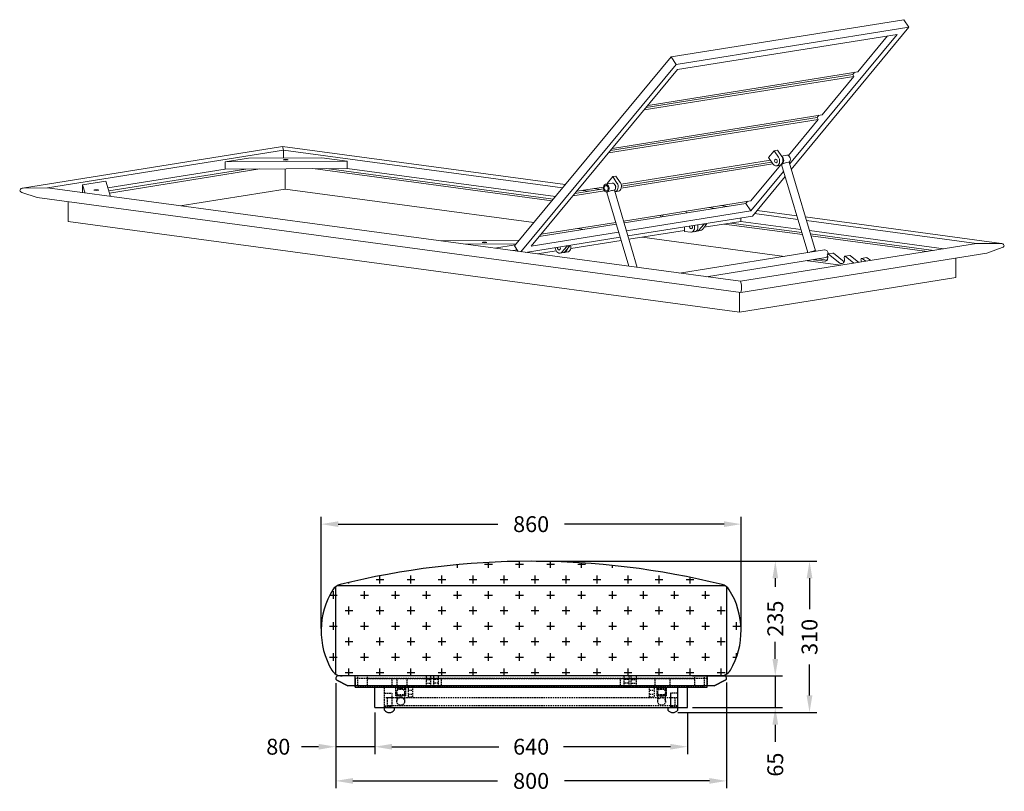
# Model space of a CAD drawing. Units: millimetres. Extents: x 681 to 5267, y 702 to 3756.
# Drawn here: x 3251 to 5267, y 2026 to 3607 of the extents above; entities that cross this region are included whole.
import ezdxf

# ---------------------------------------------------------------- set-up
doc = ezdxf.new("R2010")
doc.units = ezdxf.units.MM
doc.linetypes.add('HIDDEN', pattern=[0.375, 0.25, -0.125])
doc.linetypes.add('HIDDEN2', pattern=[4.7625, 3.175, -1.5875])
doc.layers.get('Defpoints').update_dxf_attribs({"true_color": 0xeec2d4})
doc.styles.add('BLAIR ITC', font='txt', dxfattribs={"height": 32.5})
doc.dimstyles.new('BLAIR ITC', dxfattribs={"dimtxt": 32.5, "dimasz": 35, "dimexe": 15, "dimexo": 10, "dimgap": 10, "dimtad": 0, "dimdec": 0, "dimdsep": 46, "dimtxsty": 'BLAIR ITC', "dimcen": 0.09, "dimclrd": 8, "dimclre": 8, "dimclrt": 256, "dimadec": 0, "dimazin": 0, "dimtfac": 1, "dimtdec": 0, "dimtmove": 0, "dimatfit": 3, "dimfxl": 1, "dimtfill": 1, "dimtolj": 1, "dimtzin": 0, "dimarcsym": 0})

# ---------------------------------------------------------------- blocks, each defined once
blk = doc.blocks.new('*D60')
at = {"color": 8, "lineweight": -2, "transparency": 16777216}
for p, q in [((3868.1, 2359.9), (3868.1, 2588.7)), ((4728.1, 2357.8), (4728.1, 2588.7)), ((3903.1, 2573.7), (4229.9, 2573.7)), ((4693.1, 2573.7), (4366.3, 2573.7))]:
    blk.add_line(p, q, dxfattribs=at)
at = {"color": 8, "transparency": 16777216}
for points in [[(3903.1, 2579.6), (3903.1, 2567.9), (3868.1, 2573.7)], [(4693.1, 2579.6), (4693.1, 2567.9), (4728.1, 2573.7)]]:
    blk.add_solid(points, dxfattribs=at)
at = {"layer": 'Defpoints', "color": 0, "transparency": 16777216}
for p in [(3868.1, 2573.7), (3868.1, 2349.9), (4728.1, 2347.8)]:
    blk.add_point(p, dxfattribs=at)
at = {"lineweight": 30, "transparency": 16777216, "insert": (4298.1, 2573.7), "char_height": 32.5, "attachment_point": 5, "style": 'BLAIR ITC', "bg_fill": 3, "box_fill_scale": 1.1, "bg_fill_color": 256, "bg_fill_true_color": 13158600, "bg_fill_transparency": 0}
blk.add_mtext('\\A1;860', dxfattribs=at)
blk = doc.blocks.new('*D61')
at = {"color": 8, "lineweight": -2, "transparency": 16777216}
for p, q in [((3898.1, 2248.1), (3898.1, 2032.8)), ((4698.1, 2249.2), (4698.1, 2032.8)), ((3933.1, 2047.8), (4229.4, 2047.8)), ((4663.1, 2047.8), (4366.7, 2047.8))]:
    blk.add_line(p, q, dxfattribs=at)
at = {"color": 8, "transparency": 16777216}
for points in [[(3933.1, 2053.6), (3933.1, 2041.9), (3898.1, 2047.8)], [(4663.1, 2053.6), (4663.1, 2041.9), (4698.1, 2047.8)]]:
    blk.add_solid(points, dxfattribs=at)
at = {"layer": 'Defpoints', "color": 0, "transparency": 16777216}
for p in [(3898.1, 2258.1), (4698.1, 2259.2), (3898.1, 2047.8)]:
    blk.add_point(p, dxfattribs=at)
at = {"lineweight": 30, "transparency": 16777216, "insert": (4298.1, 2047.8), "char_height": 32.5, "attachment_point": 5, "style": 'BLAIR ITC', "bg_fill": 3, "box_fill_scale": 1.1, "bg_fill_color": 256, "bg_fill_true_color": 13158600, "bg_fill_transparency": 0}
blk.add_mtext('\\A1;800', dxfattribs=at)
blk = doc.blocks.new('*D68')
at = {"color": 8, "lineweight": -2, "transparency": 16777216}
for p, q in [((3978.1, 2187.8), (3978.1, 2102.8)), ((4618.2, 2187.8), (4618.2, 2102.8)), ((4013.1, 2117.8), (4232.1, 2117.8)), ((4583.2, 2117.8), (4364.1, 2117.8))]:
    blk.add_line(p, q, dxfattribs=at)
at = {"color": 8, "transparency": 16777216}
for points in [[(4013.1, 2123.6), (4013.1, 2111.9), (3978.1, 2117.8)], [(4583.2, 2123.6), (4583.2, 2111.9), (4618.2, 2117.8)]]:
    blk.add_solid(points, dxfattribs=at)
at = {"layer": 'Defpoints', "color": 0, "transparency": 16777216}
for p in [(3978.1, 2197.8), (4618.2, 2197.8), (3978.1, 2117.8)]:
    blk.add_point(p, dxfattribs=at)
at = {"lineweight": 30, "transparency": 16777216, "insert": (4298.1, 2117.8), "char_height": 32.5, "attachment_point": 5, "style": 'BLAIR ITC', "bg_fill": 3, "box_fill_scale": 1.1, "bg_fill_color": 256, "bg_fill_true_color": 13158600, "bg_fill_transparency": 0}
blk.add_mtext('\\A1;640', dxfattribs=at)
blk = doc.blocks.new('*D70')
at = {"color": 8, "lineweight": -2, "transparency": 16777216}
for p, q in [((3898.1, 2248.1), (3898.1, 2102.8)), ((3978.1, 2187.8), (3978.1, 2102.8)), ((3863.1, 2117.8), (3828.1, 2117.8)), ((3978.1, 2117.8), (3898.1, 2117.8)), ((4013.1, 2117.8), (4048.1, 2117.8))]:
    blk.add_line(p, q, dxfattribs=at)
at = {"color": 8, "transparency": 16777216}
for points in [[(3863.1, 2123.6), (3863.1, 2111.9), (3898.1, 2117.8)], [(4013.1, 2123.6), (4013.1, 2111.9), (3978.1, 2117.8)]]:
    blk.add_solid(points, dxfattribs=at)
at = {"layer": 'Defpoints', "color": 0, "transparency": 16777216}
for p in [(3898.1, 2258.1), (3978.1, 2197.8), (3898.1, 2117.8)]:
    blk.add_point(p, dxfattribs=at)
at = {"lineweight": 30, "transparency": 16777216, "insert": (3780.4, 2117.8), "char_height": 32.5, "attachment_point": 5, "style": 'BLAIR ITC', "bg_fill": 3, "box_fill_scale": 1.1, "bg_fill_color": 256, "bg_fill_true_color": 13158600, "bg_fill_transparency": 0}
blk.add_mtext('\\A1;80', dxfattribs=at)
blk = doc.blocks.new('A$C2A7373C7')
at = {"color": 0, "lineweight": 0, "extrusion": (2.00638e-16, 0.989146, 0.146935)}
for p, q in [((-13363.4, -15327.6), (-13840, -15403.9)), ((-13353, -15343), (-13363.4, -15327.6)), ((-13829.6, -15419.3), (-13353, -15343)), ((-13826.5, -15429.7), (-13376.9, -15357.7)), ((-13376.9, -15357.7), (-13597.2, -15623.8)), ((-13353, -15343), (-13594.2, -15634.2)), ((-13397, -15360.9), (-13457.7, -15434.3)), ((-13840, -15403.9), (-14160.5, -15790.9)), ((-14147.3, -15803), (-13829.6, -15419.3)), ((-13829.6, -15419.3), (-13840, -15403.9)), ((-14126.1, -15791.5), (-13826.5, -15429.7)), ((-13468.1, -15439.9), (-13891, -15507.6)), ((-13457.7, -15434.3), (-13887.2, -15503.1)), ((-13468.1, -15439.9), (-13464.4, -15435.3)), ((-13465.5, -15443.7), (-13468.1, -15439.9)), ((-13895.1, -15512.5), (-13465.5, -15443.7)), ((-13465.5, -15443.7), (-13530.7, -15522.4)), ((-13530.7, -15522.4), (-13960.2, -15591.2)), ((-13968, -15600.6), (-13538.5, -15531.8)), ((-13541.1, -15528), (-13963.9, -15595.7)), ((-13538.5, -15531.8), (-13599.8, -15605.9)), ((-13541.1, -15528), (-13537.3, -15523.4)), ((-13538.5, -15531.8), (-13541.1, -15528)), ((-15168, -15672.8), (-14635.4, -15587.5)), ((-15116.6, -15672.3), (-14633.2, -15594.9)), ((-14635.4, -15587.5), (-14056.6, -15665.5)), ((-14633.2, -15594.9), (-14635.4, -15587.6)), ((-14635.4, -15587.6), (-14633.2, -15594.9)), ((-14633.2, -15610.9), (-14633.2, -15594.9)), ((-14633.2, -15594.9), (-14062, -15671.9)), ((-14633.2, -15594.9), (-14633.2, -15610.9)), ((-13640.4, -15610), (-13629, -15596.2)), ((-13622.2, -15595.1), (-13629, -15596.2)), ((-13629, -15596.2), (-13620.1, -15609.3)), ((-13622.2, -15595.1), (-13613.3, -15608.2)), ((-14752.7, -15619), (-14704.9, -15611.3)), ((-14503, -15617.4), (-14752.7, -15619)), ((-14752.7, -15633.8), (-14752.7, -15619)), ((-14704.9, -15611.3), (-14555.1, -15610.4)), ((-14555.1, -15610.4), (-14503, -15617.4)), ((-14503, -15632.3), (-14503, -15617.4)), ((-13636.6, -15615.7), (-13942.2, -15664.7)), ((-13942, -15672.8), (-13631.6, -15623.1)), ((-13634.2, -15619.3), (-13941.6, -15668.5)), ((-13631.6, -15623.1), (-13640.4, -15610)), ((-13614.1, -15607.1), (-13602.9, -15605.3)), ((-13613, -15623.1), (-13612, -15622.9)), ((-13598.5, -15619.6), (-13544.5, -15801.4)), ((-14992.9, -15672.3), (-14752.7, -15633.8)), ((-14991.1, -15678.5), (-14710.3, -15633.6)), ((-14682.1, -15633.4), (-14989.9, -15682.7)), ((-14752.7, -15633.8), (-14503, -15632.3)), ((-14630.2, -15674.5), (-14630.2, -15633.1)), ((-14630.2, -15674.5), (-14630.2, -15633.1)), ((-14084.1, -15698.7), (-14573.6, -15632.7)), ((-14545.4, -15632.5), (-14081.2, -15695.1)), ((-14503, -15632.3), (-14076.7, -15689.7)), ((-13616.2, -15625.7), (-13676.5, -15698.5)), ((-13609.5, -15638.6), (-13676.5, -15719.5)), ((-13617.3, -15626), (-13624.1, -15627.1)), ((-13613.8, -15624.2), (-13560.2, -15804.8)), ((-15044.9, -15665.8), (-14997.1, -15658.1)), ((-14997.1, -15658.1), (-14987.8, -15689.7)), ((-13974.1, -15664.7), (-13960.5, -15662.6)), ((-13971, -15663), (-13959.5, -15649.1)), ((-13970.2, -15664.1), (-13971, -15663)), ((-13959.5, -15649.1), (-13952.8, -15648.1)), ((-13959.5, -15649.1), (-13950.7, -15662.2)), ((-13952.8, -15648.1), (-13943.9, -15661.1)), ((-13606.4, -15649), (-13673.4, -15729.9)), ((-15137.8, -15692.2), (-15169.5, -15681.3)), ((-15169.5, -15681.3), (-15137.8, -15692.2)), ((-15166.6, -15672.6), (-15116.6, -15672.3)), ((-15116.6, -15672.3), (-15166.6, -15672.6)), ((-15116.6, -15672.3), (-13698.1, -15863.5)), ((-15049.5, -15681.4), (-15044.9, -15680.6)), ((-15039.9, -15682.7), (-15044.9, -15665.8)), ((-15044.9, -15680.6), (-15044.9, -15665.8)), ((-15044.9, -15680.6), (-15044.5, -15682)), ((-14845, -15708.9), (-14630.2, -15674.5)), ((-14630.2, -15674.5), (-14121, -15743.2)), ((-14040.9, -15688.7), (-13976.4, -15678.3)), ((-13978.4, -15674.4), (-14036.9, -15683.8)), ((-13978.6, -15670.5), (-14033.1, -15679.2)), ((-14021.5, -15677.4), (-14008.2, -15679.2)), ((-13997.2, -15673.5), (-13983.9, -15675.3)), ((-13971.5, -15680.5), (-13969.6, -15680.2)), ((-13926.5, -15832.7), (-13971.4, -15681.4)), ((-13909.1, -15835.1), (-13956.1, -15676.9)), ((-13947.9, -15678.9), (-13954.7, -15680)), ((-15137.8, -15692.2), (-13697.2, -15886.4)), ((-15137.8, -15692.2), (-15137.8, -15692.2)), ((-15074.2, -15741.3), (-15074.2, -15700.8)), ((-15074.2, -15741.3), (-15074.2, -15700.8)), ((-13676.5, -15698.5), (-13937.3, -15740.3)), ((-13687, -15704.1), (-13683.2, -15699.6)), ((-13936.2, -15744), (-13687, -15704.1)), ((-13676.5, -15719.5), (-13931.3, -15760.3)), ((-13809.7, -15719.9), (-13808.6, -15723.6)), ((-13762.4, -15712.3), (-13749.1, -15714.1)), ((-13738.2, -15708.4), (-13724.9, -15710.2)), ((-13676.5, -15719.5), (-13687, -15704.1)), ((-13663.9, -15718.4), (-13582.6, -15729.4)), ((-15074.2, -15741.3), (-13699.9, -15926.5)), ((-13953.2, -15742.8), (-14106.1, -15767.3)), ((-13673.4, -15729.9), (-13928.2, -15770.7)), ((-13861.5, -15728.7), (-13863.3, -15728.4)), ((-13860.5, -15731.9), (-13861.6, -15728.2)), ((-13856.4, -15731.3), (-13857.5, -15727.5)), ((-13697.4, -15740.8), (-13772.2, -15752.8)), ((-13717.7, -15744.1), (-13572.4, -15763.7)), ((-13717.7, -15744.1), (-13572.4, -15763.7)), ((-13697.4, -15740.8), (-13697.4, -15733.8)), ((-13697.4, -15740.8), (-13574.2, -15757.4)), ((-13669.2, -15724.9), (-13580.4, -15736.8)), ((-13565.2, -15731.7), (-13163.5, -15785.9)), ((-13563, -15739.2), (-13214.7, -15786.1)), ((-13947.3, -15762.9), (-14126.1, -15791.5)), ((-14109.8, -15771.9), (-13952.1, -15746.6)), ((-14031, -15755.3), (-14017.7, -15757.1)), ((-13812.3, -15759.2), (-13926.2, -15777.5)), ((-13812.3, -15752.2), (-13812.3, -15761.2)), ((-13812.3, -15761.2), (-13799.8, -15762.9)), ((-13798.1, -15762.9), (-13791.3, -15761.8)), ((-13779.9, -15759.7), (-13786.7, -15760.8)), ((-13773.8, -15747.7), (-13782.7, -15758.4)), ((-13767.1, -15746.6), (-13775.9, -15757.3)), ((-13774.9, -15746.2), (-13773.8, -15747.7)), ((-13767.1, -15746.6), (-13773.8, -15747.7)), ((-13768.1, -15745.1), (-13767.1, -15746.6)), ((-13571.1, -15767.8), (-13731.2, -15746.3)), ((-13556.8, -15759.8), (-13281.8, -15796.9)), ((-14312.8, -15780.7), (-14151.2, -15779.6)), ((-13944.2, -15773.3), (-14137.7, -15804.3)), ((-13942.2, -15780), (-14045.5, -15796.6)), ((-13898.9, -15773.1), (-13607.6, -15812.4)), ((-13555, -15766), (-13302.1, -15800.1)), ((-13555, -15766), (-13302.1, -15800.1)), ((-13315.6, -15802.3), (-13553.8, -15770.2)), ((-14157.3, -15787), (-14260.7, -15787.7)), ((-14200.8, -15795.8), (-14159, -15789.1)), ((-14154.8, -15799.3), (-14164, -15800.7)), ((-14152.8, -15802.2), (-14160.5, -15790.9)), ((-14075, -15801.3), (-14113.7, -15807.5)), ((-14060.5, -15804.7), (-14067.2, -15805.7)), ((-14054.4, -15792.7), (-14063.2, -15803.3)), ((-14060.1, -15804.6), (-14060.1, -15804.6)), ((-14058.3, -15804.6), (-14051.6, -15803.5)), ((-14047.6, -15791.6), (-14056.5, -15802.3)), ((-14055.4, -15791.1), (-14054.4, -15792.7)), ((-14054.4, -15792.7), (-14047.6, -15791.6)), ((-14048.6, -15790), (-14047.6, -15791.6)), ((-13822.4, -15846.8), (-13525.5, -15799.2)), ((-13698.1, -15863.5), (-13214.7, -15786.1)), ((-13560.8, -15802.8), (-13560.8, -15804.9)), ((-13164.8, -15785.8), (-13214.7, -15786.1)), ((-13214.7, -15786.1), (-13164.8, -15785.8)), ((-13214.7, -15786.1), (-13214.7, -15786.1)), ((-13161.8, -15794.5), (-13193.6, -15805.8)), ((-13767.4, -15854.2), (-13523, -15815)), ((-13697.2, -15886.4), (-13193.6, -15805.8)), ((-13559.3, -15821.9), (-13493.4, -15830.8)), ((-13537.8, -15817.8), (-13548, -15819.4)), ((-13525.4, -15822.5), (-13548, -15819.4)), ((-13520.6, -15820.1), (-13537.8, -15817.8)), ((-13518.7, -15807.4), (-13508.5, -15805.8)), ((-13494.3, -15826.2), (-13517.6, -15807.7)), ((-13507.5, -15806), (-13485.5, -15823.5)), ((-13484.2, -15812.1), (-13474.1, -15810.4)), ((-13465.5, -15826.3), (-13483.2, -15812.3)), ((-13473.1, -15810.7), (-13455.4, -15824.7)), ((-13449.8, -15816.7), (-13439.7, -15815.1)), ((-13441.3, -15822.4), (-13448.8, -15816.9)), ((-13438.7, -15815.3), (-13431.1, -15820.8)), ((-13257.1, -15855.6), (-13257.1, -15816)), ((-13257.1, -15855.6), (-13257.1, -15816)), ((-13491, -15827.1), (-13492.1, -15827)), ((-13257.1, -15855.6), (-13699.9, -15926.5)), ((-13698.1, -15863.5), (-13696, -15870.9)), ((-13696, -15870.9), (-13698.1, -15863.5)), ((-13695.8, -15880), (-13697.2, -15886.4)), ((-13697.2, -15886.4), (-13695.8, -15880)), ((-13699.9, -15926.5), (-13699.9, -15886.1)), ((-13699.9, -15926.5), (-13699.9, -15886.1)), ((-13697.2, -15886.4), (-13697.2, -15886.4))]:
    blk.add_line(p, q, dxfattribs=at)
at = {"color": 0, "lineweight": 0}
for centre, major_axis, ratio, start_param, end_param in [((-14635.4, -15592.1), (-0.06, 4.67), 0.058918, 6.075576, 6.291873), ((-13625.8, -15616.2), (1.7, -10.9), 0.728876, 5.281491, 8.423083), ((-13619.1, -15615.1), (-1.7, 10.9), 0.728876, 3.141593, 5.281491), ((-13615.2, -15615.4), (-1.27, 7.9), 0.728876, 3.329391, 5.775461), ((-13606.1, -15621.9), (7.67, 2.28), 0.120761, 2.317033, 2.780118), ((-13606.1, -15621.9), (7.67, 2.28), 0.120761, 0, 2.317033), ((-13601.6, -15613.2), (-1.27, 7.9), 0.728876, 3.526591, 6.283185), ((-13606.1, -15621.9), (7.67, 2.28), 0.120761, 3.103572, 3.141593), ((-13959.3, -15670.5), (-1.27, 7.9), 0.728876, 3.526591, 6.283185), ((-13956.4, -15669.2), (-1.7, 10.9), 0.728876, 3.081074, 5.281491), ((-13949.6, -15668.1), (1.7, -10.9), 0.728876, 0, 2.139898), ((-15166.6, -15677.2), (-6.53, -0.08), 0.700018, 4.703705, 7.382852), ((-15166.6, -15677.2), (-6.53, -0.08), 0.700032, 4.703705, 7.382851), ((-13963.8, -15679.2), (7.67, 2.28), 0.120761, 0, 3.141593), ((-13955.9, -15669.9), (0.63, -3.95), 0.728876, 2.139898, 2.379484), ((-13955.9, -15669.9), (0.63, -3.95), 0.728876, 0.762108, 2.139898), ((-13799.1, -15752.1), (0.63, -3.95), 0.728876, 4.173741, 6.066889), ((-13799.8, -15752), (1.7, -10.9), 0.728876, 6.066889, 8.021795), ((-13799.1, -15752.1), (0.63, -3.95), 0.728876, 6.066889, 8.39263), ((-13793, -15751), (1.7, -10.9), 0.728876, 0, 1.738609), ((-13788.4, -15749.9), (1.7, -10.9), 0.728876, 6.022733, 6.852287), ((-13781.6, -15748.9), (1.7, -10.9), 0.728876, 0, 0.569102), ((-14069, -15794.9), (1.7, -10.9), 0.728876, 4.568308, 6.852287), ((-14069.5, -15795.5), (0.63, -3.95), 0.728876, 4.154292, 6.852287), ((-14069.5, -15795.5), (0.63, -3.95), 0.728876, 0.569102, 2.128893), ((-14062.2, -15793.8), (1.7, -10.9), 0.728876, 0, 0.569102), ((-14060.1, -15793.7), (1.7, -10.9), 0.728876, 6.066889, 7.428643), ((-14053.3, -15792.6), (1.7, -10.9), 0.728876, 0, 1.738609), ((-13552.2, -15803.6), (7.67, 2.28), 0.120761, 5.547632, 8.511212), ((-13524.2, -15807.1), (-1.27, 7.9), 0.728876, 4.565536, 6.283185), ((-13164.8, -15790.4), (6.53, 0.08), 0.700018, 5.166151, 7.845279), ((-13164.8, -15790.4), (6.53, 0.08), 0.700032, 5.166151, 7.845297), ((-13559.3, -15819.9), (0.32, -1.97), 0.728876, 5.205948, 6.066889), ((-13544.1, -15802.9), (-2.9, 17.9), 0.728876, 2.58346, 2.626434), ((-13533.9, -15801.3), (-2.9, 17.9), 0.728876, 2.58346, 2.626434), ((-13525.4, -15814.1), (-1.34, 8.39), 0.728876, 2.925296, 4.988473), ((-13524.2, -15807.1), (-1.27, 7.9), 0.728876, 3.141593, 3.874272), ((-13518.3, -15809.9), (0.4, -2.47), 0.728876, 2.569307, 4.988473), ((-13508.1, -15808.3), (-0.4, 2.47), 0.728876, 5.7109, 6.283185), ((-13491, -15818.7), (-1.34, 8.39), 0.728876, 2.925296, 4.988473), ((-13483.8, -15814.5), (0.4, -2.47), 0.728876, 2.569307, 4.988473), ((-13473.7, -15812.9), (-0.4, 2.47), 0.728876, 5.7109, 6.283185), ((-13449.4, -15819.2), (0.4, -2.47), 0.728876, 2.600171, 4.988473), ((-13456.5, -15823.4), (-1.34, 8.39), 0.728876, 4.539044, 4.988473), ((-13439.3, -15817.6), (-0.4, 2.47), 0.728876, 5.741763, 6.283185), ((-13492.1, -15818.6), (-1.34, 8.39), 0.728876, 2.569307, 2.925296), ((-13696, -15875.5), (0.06, -4.67), 0.058919, 0.254833, 2.93398), ((-13696, -15875.5), (-0.06, 4.67), 0.058918, 3.39643, 6.075576)]:
    blk.add_ellipse(centre, major_axis=major_axis, ratio=ratio, start_param=start_param, end_param=end_param, dxfattribs=at)
for centre, major_axis, ratio in [((-14628.9, -15614.5), (5, 0), 0.146935), ((-13625.3, -15617), (-0.63, 3.95), 0.728876), ((-15016.7, -15676.6), (5, 0), 0.146935), ((-13972.8, -15672.6), (-1.27, 7.9), 0.728876), ((-13972.8, -15672.6), (-0.87, 5.43), 0.728876), ((-14221.9, -15783.8), (-5, 0), 0.146935)]:
    blk.add_ellipse(centre, major_axis=major_axis, ratio=ratio, dxfattribs=at)
blk = doc.blocks.new('*D82')
at = {"color": 8, "lineweight": -2, "transparency": 16777216}
for p, q in [((4798, 2297.7), (4798, 2332.7)), ((4628.2, 2262.7), (4813, 2262.7)), ((4798, 2262.7), (4798, 2197.8)), ((4628.2, 2197.8), (4813, 2197.8)), ((4798, 2162.8), (4798, 2127.8))]:
    blk.add_line(p, q, dxfattribs=at)
at = {"color": 8, "transparency": 16777216}
for points in [[(4792.2, 2297.7), (4803.9, 2297.7), (4798, 2262.7)], [(4792.2, 2162.8), (4803.9, 2162.8), (4798, 2197.8)]]:
    blk.add_solid(points, dxfattribs=at)
at = {"layer": 'Defpoints', "color": 0, "transparency": 16777216}
for p in [(4618.2, 2262.7), (4798, 2262.7), (4618.2, 2197.8)]:
    blk.add_point(p, dxfattribs=at)
at = {"lineweight": 30, "transparency": 16777216, "insert": (4798, 2081.1), "char_height": 32.5, "attachment_point": 5, "rotation": 90, "style": 'BLAIR ITC', "bg_fill": 3, "box_fill_scale": 1.1, "bg_fill_color": 256, "bg_fill_true_color": 13158600, "bg_fill_transparency": 0}
blk.add_mtext('\\A1;65', dxfattribs=at)
blk = doc.blocks.new('*D83')
at = {"color": 8, "lineweight": -2, "transparency": 16777216}
for p, q in [((4308.1, 2497.8), (4813, 2497.8)), ((4798, 2462.8), (4798, 2445.5)), ((4798, 2297.7), (4798, 2315)), ((4628.2, 2262.7), (4813, 2262.7))]:
    blk.add_line(p, q, dxfattribs=at)
at = {"color": 8, "transparency": 16777216}
for points in [[(4792.2, 2462.8), (4803.9, 2462.8), (4798, 2497.8)], [(4792.2, 2297.7), (4803.9, 2297.7), (4798, 2262.7)]]:
    blk.add_solid(points, dxfattribs=at)
at = {"layer": 'Defpoints', "color": 0, "transparency": 16777216}
for p in [(4298.1, 2497.8), (4798, 2497.8), (4618.2, 2262.7)]:
    blk.add_point(p, dxfattribs=at)
at = {"lineweight": 30, "transparency": 16777216, "insert": (4798, 2380.2), "char_height": 32.5, "attachment_point": 5, "rotation": 90, "style": 'BLAIR ITC', "bg_fill": 3, "box_fill_scale": 1.1, "bg_fill_color": 256, "bg_fill_true_color": 13158600, "bg_fill_transparency": 0}
blk.add_mtext('\\A1;235', dxfattribs=at)
blk = doc.blocks.new('*D84')
at = {"color": 8, "lineweight": -2, "transparency": 16777216}
for p, q in [((4308.1, 2497.8), (4883.1, 2497.8)), ((4868.1, 2462.8), (4868.1, 2399.3)), ((4868.1, 2222.8), (4868.1, 2286.2)), ((4598.2, 2187.8), (4883.1, 2187.8))]:
    blk.add_line(p, q, dxfattribs=at)
at = {"color": 8, "transparency": 16777216}
for points in [[(4862.2, 2462.8), (4873.9, 2462.8), (4868.1, 2497.8)], [(4862.2, 2222.8), (4873.9, 2222.8), (4868.1, 2187.8)]]:
    blk.add_solid(points, dxfattribs=at)
at = {"layer": 'Defpoints', "color": 0, "transparency": 16777216}
for p in [(4298.1, 2497.8), (4868.1, 2497.8), (4588.2, 2187.8)]:
    blk.add_point(p, dxfattribs=at)
at = {"lineweight": 30, "transparency": 16777216, "insert": (4868.1, 2342.8), "char_height": 32.5, "attachment_point": 5, "rotation": 90, "style": 'BLAIR ITC', "bg_fill": 3, "box_fill_scale": 1.1, "bg_fill_color": 256, "bg_fill_true_color": 13158600, "bg_fill_transparency": 0}
blk.add_mtext('\\A1;310', dxfattribs=at)

msp = doc.modelspace()

# ---------------------------------------------------------------- block references
at = {"lineweight": 30}
msp.add_blockref('A$C2A7373C7', (18424.6, 18934.7), dxfattribs=at)

# ---------------------------------------------------------------- dimensions: what is measured, and where the dimension line sits
for base, p1, p2, picture, middle in [((3868.1, 2573.7), (4728.1, 2347.8), (3868.1, 2349.9), '*D60', (4298.1, 2573.7)), ((3898.1, 2047.8), (4698.1, 2259.2), (3898.1, 2258.1), '*D61', (4298.1, 2047.8))]:
    dim = msp.add_linear_dim(base=base, p1=p1, p2=p2, dimstyle='BLAIR ITC', dxfattribs=at)
    dim.commit()
    dim.dimension.update_dxf_attribs({"geometry": picture, "text_midpoint": middle})

# ---------------------------------------------------------------- next in the draw order: hatches: boundary and pattern name
h = msp.add_hatch(dxfattribs=at)
h.set_pattern_fill('CROSS', color=256, scale=5)
h.set_pattern_definition([(0, (-19196.848, -36782.72), (31.75, 31.75), [15.875, -47.625]), (90, (-19188.91, -36790.656), (-31.75, 31.75), [15.875, -47.625])])
edge = h.paths.add_edge_path()
edge.add_arc((4298.1, 872.2), 1625.5, 76.0849, 103.9151)
edge.add_arc((3913.2, 2425.8), 25, 104.0041, 147.0228)
edge.add_arc((4026.9, 2355.2), 158.8, 147.9786, 210.4265)
edge.add_arc((3911.3, 2287.8), 25, 211.3323, 270)
edge.add_line((3911.3, 2262.8), (4684.8, 2262.8))
edge.add_arc((4684.8, 2287.8), 25, 270, 328.6677)
edge.add_arc((4569.2, 2355.2), 158.8, 329.5735, 392.0214)
edge.add_arc((4682.9, 2425.8), 25, 32.9772, 75.9959)

# ---------------------------------------------------------------- next in the draw order: linework, layer by layer
at = {"linetype": 'HIDDEN', "lineweight": 30, "ltscale": 5}
for p, q in [((3898, 2266.5), (3898, 2445.7)), ((3901.2, 2447.8), (4694.9, 2447.8)), ((4698.1, 2445.7), (4698.1, 2266.5))]:
    msp.add_line(p, q, dxfattribs=at)
at = {"lineweight": 30}
msp.add_line((4684.8, 2262.8), (3911.3, 2262.8), dxfattribs=at)
at = {"linetype": 'HIDDEN2', "lineweight": 30, "extrusion": (0, 1, 0)}
for p, q in [((4083.1, 2262.7), (4083.1, 2240.7)), ((4093.1, 2240.7), (4093.1, 2262.7)), ((4098.1, 2262.8), (4098.1, 2240.8)), ((4108.1, 2262.8), (4108.1, 2240.8)), ((4488.2, 2262.8), (4488.2, 2240.8)), ((4498.2, 2262.8), (4498.2, 2240.8)), ((4503.2, 2240.7), (4503.2, 2262.7)), ((4513.2, 2262.7), (4513.2, 2240.7)), ((4633.2, 2242.7), (4633.2, 2262.7)), ((4653.2, 2242.7), (4653.2, 2262.7)), ((4658.2, 2262.8), (4658.2, 2242.8)), ((4083.1, 2255.7), (4093.1, 2255.7)), ((4083.1, 2247.7), (4093.1, 2247.7)), ((4083.1, 2240.7), (4093.1, 2240.7)), ((4108.1, 2255.8), (4098.1, 2255.8)), ((4108.1, 2247.8), (4098.1, 2247.8)), ((4108.1, 2240.8), (4098.1, 2240.8)), ((4114.8, 2242.8), (4114.8, 2257.8)), ((4481.4, 2242.8), (4481.4, 2257.8)), ((4498.2, 2255.8), (4488.2, 2255.8)), ((4498.2, 2247.8), (4488.2, 2247.8)), ((4498.2, 2240.8), (4488.2, 2240.8)), ((4503.2, 2255.7), (4513.2, 2255.7)), ((4503.2, 2247.7), (4513.2, 2247.7)), ((4513.2, 2240.7), (4503.2, 2240.7)), ((4540.2, 2219.7), (4540.2, 2242.7)), ((4550.2, 2242.7), (4550.2, 2219.7)), ((4552.1, 2242.8), (4552.1, 2257.8)), ((4555.2, 2237.7), (4555.2, 2221.7)), ((4575.2, 2237.7), (4555.2, 2237.7)), ((4575.2, 2221.7), (4575.2, 2237.7)), ((4582.5, 2242.8), (4582.5, 2257.8)), ((4618.2, 2239.8), (4618.2, 2242.8)), ((4540.2, 2233.7), (4550.2, 2233.7)), ((4540.2, 2225.7), (4550.2, 2225.7)), ((4540.2, 2219.7), (4550.2, 2219.7)), ((4575.2, 2235.2), (4555.2, 2235.2)), ((4575.2, 2224.2), (4555.2, 2224.2)), ((4575.2, 2221.7), (4555.2, 2221.7)), ((4557.2, 2210.6), (4557.2, 2228.9)), ((4573.2, 2210.6), (4573.2, 2228.9)), ((4598.2, 2227.8), (4583.2, 2227.8)), ((4598.2, 2218), (4583.2, 2218))]:
    msp.add_line(p, q, dxfattribs=at)
at = {"lineweight": 30, "extrusion": (0, 1, 0)}
for p, q in [((4658.2, 2239.8), (4658.2, 2262.8)), ((4695.6, 2254), (4673.2, 2242.8)), ((4673.2, 2242.8), (4695.6, 2254))]:
    msp.add_line(p, q, dxfattribs=at)
at = {"lineweight": 30}
for centre, radius, start, end in [((4298.1, 872.2), 1625.5, 76.0849, 103.9151), ((4026.9, 2355.2), 158.8, 147.9786, 210.4265), ((3913.2, 2425.8), 25, 104.0041, 147.0228), ((4682.9, 2425.8), 25, 32.9772, 75.9959), ((4569.2, 2355.2), 158.8, 329.5735, 32.0214), ((3911.3, 2287.8), 25, 211.3323, 270), ((4684.8, 2287.8), 25, 270, 328.6677), ((4693.6, 2258.1), 4.62, 296.4962, 90)]:
    msp.add_arc(centre, radius, start, end, dxfattribs=at)
msp.add_ellipse((4693.6, 2258.1), major_axis=(0, -4.62), ratio=0.999981, start_param=0.462446, end_param=3.141593, dxfattribs=at)
at = {"linetype": 'HIDDEN2', "lineweight": 30}
msp.add_ellipse((4565.2, 2228.9), major_axis=(-8, 0), ratio=0.995373, dxfattribs=at)

# ---------------------------------------------------------------- next in the draw order: dimensions: what is measured, and where the dimension line sits
at = {"lineweight": 30}
dim = msp.add_linear_dim(base=(3978.1, 2117.8), p1=(4618.2, 2197.8), p2=(3978.1, 2197.8), dimstyle='BLAIR ITC', dxfattribs=at)
dim.commit()
dim.dimension.update_dxf_attribs({"geometry": '*D68', "text_midpoint": (4298.1, 2117.8)})

# ---------------------------------------------------------------- next in the draw order: linework, layer by layer
at = {"lineweight": 30, "extrusion": (0, 1, 0)}
for p, q in [((4618.2, 2197.8), (4618.2, 2242.8)), ((4583.2, 2227.8), (4583.2, 2197.8))]:
    msp.add_line(p, q, dxfattribs=at)
at = {"linetype": 'HIDDEN2', "lineweight": 30, "extrusion": (0, 1, 0)}
for p, q in [((4593.2, 2201.8), (4593.2, 2217.8)), ((4598.2, 2201.8), (4583.2, 2201.8)), ((4598.2, 2200.4), (4583.2, 2200.4))]:
    msp.add_line(p, q, dxfattribs=at)
at = {"lineweight": 30}
msp.add_lwpolyline([(4578.2, 2197.8), (4578.2, 2192.8)], dxfattribs=at)
msp.add_arc((4588.2, 2200.3), 12.5, 216.8699, 323.1301, dxfattribs=at)
at = {"linetype": 'HIDDEN2', "lineweight": 30}
msp.add_ellipse((4565.2, 2210.6), major_axis=(-8, 0), ratio=0.995373, dxfattribs=at)

# ---------------------------------------------------------------- next in the draw order: dimensions: what is measured, and where the dimension line sits
at = {"lineweight": 30}
dim = msp.add_linear_dim(base=(3898.1, 2117.8), p1=(3978.1, 2197.8), p2=(3898.1, 2258.1), angle=180, dimstyle='BLAIR ITC', dxfattribs=at)
dim.commit()
dim.dimension.update_dxf_attribs({"geometry": '*D70', "text_midpoint": (3780.4, 2117.8), "dimtype": 160})

# ---------------------------------------------------------------- next in the draw order: linework, layer by layer
at = {"lineweight": 30, "extrusion": (0, 1, 0)}
for p, q in [((4693.6, 2262.8), (3902.7, 2262.8)), ((3938.1, 2239.8), (3938.1, 2262.8)), ((3923.1, 2242.8), (3900.6, 2254)), ((3900.6, 2254), (3923.1, 2242.8)), ((4673.2, 2242.8), (3923.1, 2242.8)), ((3938.1, 2257.8), (3938.1, 2239.8)), ((3938.1, 2239.8), (4658.2, 2239.8)), ((3978.1, 2239.8), (3978.1, 2242.8)), ((3978.1, 2197.8), (3978.1, 2242.8)), ((3978.1, 2197.8), (4618.2, 2197.8))]:
    msp.add_line(p, q, dxfattribs=at)
at = {"linetype": 'HIDDEN2', "lineweight": 30, "extrusion": (0, 1, 0)}
for p, q in [((3938.1, 2242.8), (3938.1, 2262.8)), ((3943.1, 2242.7), (3943.1, 2262.7)), ((4653.2, 2262.7), (3943.1, 2262.7)), ((3963.1, 2242.7), (3963.1, 2262.7)), ((3900.6, 2254), (3900.6, 2254)), ((4658.2, 2257.8), (3938.1, 2257.8)), ((3943.1, 2242.7), (4653.2, 2242.7)), ((3963.1, 2257.7), (4633.2, 2257.7)), ((3998.1, 2197.8), (3998.1, 2242.8)), ((4013.8, 2242.8), (4013.8, 2257.8)), ((4021.1, 2221.7), (4021.1, 2237.7)), ((4041.1, 2237.7), (4021.1, 2237.7)), ((4023.8, 2242.8), (4023.8, 2257.8)), ((4041.1, 2237.7), (4041.1, 2221.7)), ((4044.1, 2242.8), (4044.1, 2257.8)), ((4046.1, 2242.7), (4046.1, 2219.7)), ((4056.1, 2219.7), (4056.1, 2242.7)), ((3998.1, 2227.8), (4013.1, 2227.8)), ((4013.1, 2218), (3998.1, 2218)), ((4003.1, 2217.8), (4003.1, 2201.8)), ((4593.2, 2217.8), (4003.1, 2217.8)), ((4013.1, 2227.8), (4013.1, 2197.8)), ((4041.1, 2235.2), (4021.1, 2235.2)), ((4041.1, 2224.2), (4021.1, 2224.2)), ((4041.1, 2221.7), (4021.1, 2221.7)), ((4023.1, 2228.9), (4023.1, 2210.6)), ((4039.1, 2228.9), (4039.1, 2210.6)), ((4046.1, 2233.7), (4056.1, 2233.7)), ((4046.1, 2225.7), (4056.1, 2225.7)), ((4046.1, 2219.7), (4056.1, 2219.7)), ((3998.1, 2201.8), (4013.1, 2201.8)), ((3998.1, 2200.4), (4013.1, 2200.4)), ((4593.2, 2201.8), (4003.1, 2201.8))]:
    msp.add_line(p, q, dxfattribs=at)
at = {"lineweight": 30}
for points in [[(3997.9, 2192.8), (3997.9, 2197.8)], [(4017.9, 2197.8), (4017.9, 2192.8)]]:
    msp.add_lwpolyline(points, dxfattribs=at)
for centre, radius, start, end in [((3902.7, 2258.1), 4.62, 90, 243.5038), ((4007.9, 2200.3), 12.5, 216.8699, 323.1301)]:
    msp.add_arc(centre, radius, start, end, dxfattribs=at)
msp.add_ellipse((3902.7, 2258.1), major_axis=(0, 4.62), ratio=0.999981, start_param=0, end_param=2.679147, dxfattribs=at)
at = {"linetype": 'HIDDEN2', "lineweight": 30}
for centre in [(4031.1, 2228.9), (4031.1, 2210.6)]:
    msp.add_ellipse(centre, major_axis=(8, 0), ratio=0.995373, dxfattribs=at)

# ---------------------------------------------------------------- next in the draw order: dimensions: what is measured, and where the dimension line sits
at = {"lineweight": 30}
dim = msp.add_linear_dim(base=(4798, 2262.7), p1=(4618.2, 2197.8), p2=(4618.2, 2262.7), angle=90, dimstyle='BLAIR ITC', dxfattribs=at)
dim.commit()
dim.dimension.update_dxf_attribs({"geometry": '*D82', "text_midpoint": (4798, 2081.1), "dimtype": 160})

# ---------------------------------------------------------------- next in the draw order: dimensions: what is measured, and where the dimension line sits
dim = msp.add_linear_dim(base=(4798, 2497.8), p1=(4618.2, 2262.7), p2=(4298.1, 2497.8), angle=90, dimstyle='BLAIR ITC', dxfattribs=at)
dim.commit()
dim.dimension.update_dxf_attribs({"geometry": '*D83', "text_midpoint": (4798, 2380.2)})

# ---------------------------------------------------------------- next in the draw order: dimensions: what is measured, and where the dimension line sits
dim = msp.add_linear_dim(base=(4868.1, 2497.8), p1=(4588.2, 2187.8), p2=(4298.1, 2497.8), angle=90, dimstyle='BLAIR ITC', dxfattribs=at)
dim.commit()
dim.dimension.update_dxf_attribs({"geometry": '*D84', "text_midpoint": (4868.1, 2342.8)})

# ---------------------------------------------------------------- next in the draw order: linework, layer by layer
msp.add_lwpolyline([(4598.2, 2192.8), (4598.2, 2242.8)], dxfattribs=at)

doc.saveas('drawing.dxf')
